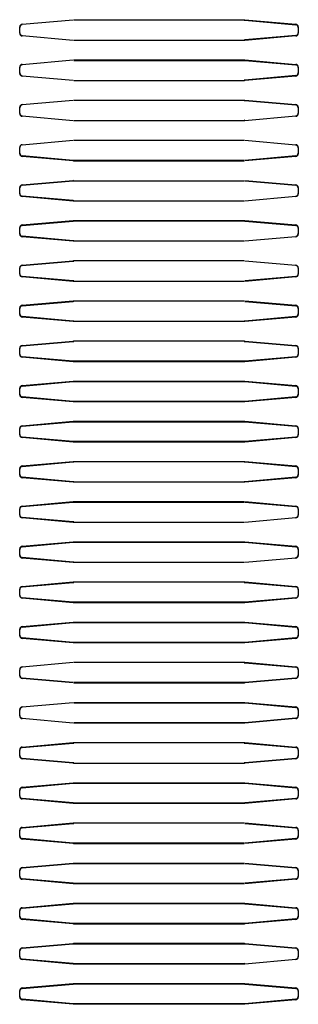
# Model space of a CAD drawing. Units: millimetres. Extents: x 169 to 334, y 348 to 515.
# Drawn here: x 244 to 248, y 451 to 466 of the extents above; entities that cross this region are included whole.
import ezdxf

# ---------------------------------------------------------------- set-up
doc = ezdxf.new("R2010")
doc.units = ezdxf.units.MM

# ---------------------------------------------------------------- blocks, each defined once
blk = doc.blocks.new('722307_00__27', base_point=(3067.35, 5833.37))
at = {"color": 1, "linetype": 'Continuous'}
for p, q in [((3218.22, 6052.17), (3218.39, 6052.16)), ((3218.39, 6052.16), (3227.89, 6051.33)), ((3176.35, 6049.81), (3176.35, 6050.83)), ((3228.35, 6050.83), (3228.35, 6049.81)), ((3176.35, 6049.72), (3176.35, 6049.81)), ((3186.31, 6048.38), (3176.81, 6049.22)), ((3218.22, 6048.37), (3186.48, 6048.37)), ((3218.39, 6048.38), (3218.22, 6048.37)), ((3227.89, 6049.22), (3218.39, 6048.38)), ((3228.35, 6049.81), (3228.35, 6049.72)), ((3186.48, 6044.67), (3218.22, 6044.67)), ((3218.22, 6044.67), (3218.39, 6044.66)), ((3218.39, 6044.66), (3227.89, 6043.83)), ((3176.35, 6042.31), (3176.35, 6043.33)), ((3228.35, 6043.33), (3228.35, 6042.31)), ((3176.35, 6042.22), (3176.35, 6042.31)), ((3186.31, 6040.88), (3176.81, 6041.72)), ((3218.22, 6040.87), (3186.48, 6040.87)), ((3218.39, 6040.88), (3218.22, 6040.87)), ((3227.89, 6041.72), (3218.39, 6040.88)), ((3228.35, 6042.31), (3228.35, 6042.22)), ((3218.22, 6037.17), (3218.39, 6037.16)), ((3218.39, 6037.16), (3227.89, 6036.33)), ((3176.35, 6034.81), (3176.35, 6035.83)), ((3228.35, 6035.83), (3228.35, 6034.81)), ((3176.35, 6034.72), (3176.35, 6034.81)), ((3186.31, 6033.38), (3176.81, 6034.22)), ((3227.89, 6034.22), (3218.39, 6033.38)), ((3228.35, 6034.81), (3228.35, 6034.72)), ((3218.22, 6033.37), (3186.48, 6033.37)), ((3218.39, 6033.38), (3218.22, 6033.37)), ((3176.35, 6027.31), (3176.35, 6028.33)), ((3228.35, 6028.33), (3228.35, 6027.31)), ((3176.35, 6027.22), (3176.35, 6027.31)), ((3186.31, 6025.88), (3176.81, 6026.72)), ((3227.89, 6026.72), (3218.39, 6025.88)), ((3228.35, 6027.31), (3228.35, 6027.22)), ((3186.48, 6025.87), (3186.31, 6025.88)), ((3218.22, 6025.87), (3186.48, 6025.87)), ((3176.35, 6019.81), (3176.35, 6020.83)), ((3176.81, 6021.33), (3186.31, 6022.16)), ((3186.31, 6022.16), (3186.48, 6022.17)), ((3186.48, 6022.17), (3218.22, 6022.17)), ((3218.39, 6022.16), (3227.89, 6021.33)), ((3228.35, 6020.83), (3228.35, 6019.81)), ((3176.35, 6019.72), (3176.35, 6019.81)), ((3186.31, 6018.38), (3176.81, 6019.22)), ((3227.89, 6019.22), (3218.39, 6018.38)), ((3228.35, 6019.81), (3228.35, 6019.72)), ((3186.48, 6018.37), (3186.31, 6018.38)), ((3218.22, 6018.37), (3186.48, 6018.37)), ((3176.35, 6012.31), (3176.35, 6013.33)), ((3176.81, 6013.83), (3186.31, 6014.66)), ((3186.31, 6014.66), (3186.48, 6014.67)), ((3186.48, 6014.67), (3218.22, 6014.67)), ((3218.22, 6014.67), (3218.39, 6014.66)), ((3218.39, 6014.66), (3227.89, 6013.83)), ((3228.35, 6013.33), (3228.35, 6012.31)), ((3176.35, 6012.22), (3176.35, 6012.31)), ((3186.31, 6010.88), (3176.81, 6011.72)), ((3227.89, 6011.72), (3218.39, 6010.88)), ((3228.35, 6012.31), (3228.35, 6012.22)), ((3186.48, 6010.87), (3186.31, 6010.88)), ((3218.22, 6010.87), (3186.48, 6010.87)), ((3176.81, 6006.33), (3186.31, 6007.16)), ((3186.31, 6007.16), (3186.48, 6007.17)), ((3176.35, 6004.81), (3176.35, 6005.83)), ((3176.35, 6004.72), (3176.35, 6004.81)), ((3186.31, 6003.38), (3176.81, 6004.22)), ((3227.89, 6004.22), (3218.39, 6003.38)), ((3228.35, 6005.83), (3228.35, 6004.81)), ((3228.35, 6004.81), (3228.35, 6004.72)), ((3186.48, 6003.37), (3186.31, 6003.38)), ((3218.22, 6003.37), (3186.48, 6003.37)), ((3176.81, 5998.83), (3186.31, 5999.66)), ((3186.31, 5999.66), (3186.48, 5999.67)), ((3218.39, 5999.66), (3227.89, 5998.83)), ((3176.35, 5997.31), (3176.35, 5998.33)), ((3176.35, 5997.22), (3176.35, 5997.31)), ((3186.31, 5995.88), (3176.81, 5996.72)), ((3227.89, 5996.72), (3218.39, 5995.88)), ((3228.35, 5998.33), (3228.35, 5997.31)), ((3228.35, 5997.31), (3228.35, 5997.22)), ((3186.48, 5995.87), (3186.31, 5995.88)), ((3218.22, 5995.87), (3186.48, 5995.87)), ((3218.39, 5995.88), (3218.22, 5995.87)), ((3176.81, 5991.33), (3186.31, 5992.16)), ((3186.31, 5992.16), (3186.48, 5992.17)), ((3218.22, 5992.17), (3218.39, 5992.16)), ((3218.39, 5992.16), (3227.89, 5991.33)), ((3176.35, 5989.81), (3176.35, 5990.83)), ((3176.35, 5989.72), (3176.35, 5989.81)), ((3228.35, 5990.83), (3228.35, 5989.81)), ((3228.35, 5989.81), (3228.35, 5989.72)), ((3186.31, 5988.38), (3176.81, 5989.22)), ((3186.48, 5988.37), (3186.31, 5988.38)), ((3218.22, 5988.37), (3186.48, 5988.37)), ((3218.39, 5988.38), (3218.22, 5988.37)), ((3227.89, 5989.22), (3218.39, 5988.38)), ((3176.81, 5983.83), (3186.31, 5984.66)), ((3186.31, 5984.66), (3186.48, 5984.67)), ((3186.48, 5984.67), (3218.22, 5984.67)), ((3218.22, 5984.67), (3218.39, 5984.66)), ((3218.39, 5984.66), (3227.89, 5983.83)), ((3176.35, 5982.31), (3176.35, 5983.33)), ((3176.35, 5982.22), (3176.35, 5982.31)), ((3228.35, 5983.33), (3228.35, 5982.31)), ((3228.35, 5982.31), (3228.35, 5982.22)), ((3186.31, 5980.88), (3176.81, 5981.72)), ((3186.48, 5980.87), (3186.31, 5980.88)), ((3218.22, 5980.87), (3186.48, 5980.87)), ((3218.39, 5980.88), (3218.22, 5980.87)), ((3227.89, 5981.72), (3218.39, 5980.88)), ((3176.81, 5976.33), (3186.31, 5977.16)), ((3186.31, 5977.16), (3186.48, 5977.17)), ((3186.48, 5977.17), (3218.22, 5977.17)), ((3218.22, 5977.17), (3218.39, 5977.16)), ((3218.39, 5977.16), (3227.89, 5976.33)), ((3176.35, 5974.81), (3176.35, 5975.83)), ((3176.35, 5974.72), (3176.35, 5974.81)), ((3228.35, 5975.83), (3228.35, 5974.81)), ((3228.35, 5974.81), (3228.35, 5974.72)), ((3186.31, 5973.38), (3176.81, 5974.22)), ((3186.48, 5973.37), (3186.31, 5973.38)), ((3218.22, 5973.37), (3186.48, 5973.37)), ((3218.39, 5973.38), (3218.22, 5973.37)), ((3227.89, 5974.22), (3218.39, 5973.38)), ((3176.81, 5968.83), (3186.31, 5969.66)), ((3186.31, 5969.66), (3186.48, 5969.67)), ((3218.22, 5969.67), (3218.39, 5969.66)), ((3218.39, 5969.66), (3227.89, 5968.83)), ((3176.35, 5967.31), (3176.35, 5968.33)), ((3176.35, 5967.22), (3176.35, 5967.31)), ((3228.35, 5968.33), (3228.35, 5967.31)), ((3228.35, 5967.31), (3228.35, 5967.22)), ((3186.31, 5965.88), (3176.81, 5966.72)), ((3186.48, 5965.87), (3186.31, 5965.88)), ((3218.22, 5965.87), (3186.48, 5965.87)), ((3218.39, 5965.88), (3218.22, 5965.87)), ((3227.89, 5966.72), (3218.39, 5965.88)), ((3176.81, 5961.33), (3186.31, 5962.16)), ((3186.31, 5962.16), (3186.48, 5962.17)), ((3186.48, 5962.17), (3218.22, 5962.17)), ((3218.39, 5962.16), (3227.89, 5961.33)), ((3176.35, 5959.81), (3176.35, 5960.83)), ((3228.35, 5960.83), (3228.35, 5959.81)), ((3176.35, 5959.72), (3176.35, 5959.81)), ((3186.31, 5958.38), (3176.81, 5959.22)), ((3186.48, 5958.37), (3186.31, 5958.38)), ((3218.22, 5958.37), (3186.48, 5958.37)), ((3227.89, 5959.22), (3218.39, 5958.38)), ((3228.35, 5959.81), (3228.35, 5959.72)), ((3176.81, 5953.83), (3186.31, 5954.66)), ((3186.31, 5954.66), (3186.48, 5954.67)), ((3186.48, 5954.67), (3218.22, 5954.67)), ((3218.22, 5954.67), (3218.39, 5954.66)), ((3218.39, 5954.66), (3227.89, 5953.83)), ((3176.35, 5952.31), (3176.35, 5953.33)), ((3228.35, 5953.33), (3228.35, 5952.31)), ((3176.35, 5952.22), (3176.35, 5952.31)), ((3186.31, 5950.88), (3176.81, 5951.72)), ((3186.48, 5950.87), (3186.31, 5950.88)), ((3218.22, 5950.87), (3186.48, 5950.87)), ((3227.89, 5951.72), (3218.39, 5950.88)), ((3228.35, 5952.31), (3228.35, 5952.22)), ((3176.81, 5946.33), (3186.31, 5947.16)), ((3186.31, 5947.16), (3186.48, 5947.17)), ((3218.22, 5947.17), (3218.39, 5947.16)), ((3218.39, 5947.16), (3227.89, 5946.33)), ((3176.35, 5944.81), (3176.35, 5945.83)), ((3228.35, 5945.83), (3228.35, 5944.81)), ((3176.35, 5944.72), (3176.35, 5944.81)), ((3186.31, 5943.38), (3176.81, 5944.22)), ((3186.48, 5943.37), (3186.31, 5943.38)), ((3218.22, 5943.37), (3186.48, 5943.37)), ((3218.39, 5943.38), (3218.22, 5943.37)), ((3227.89, 5944.22), (3218.39, 5943.38)), ((3228.35, 5944.81), (3228.35, 5944.72)), ((3176.81, 5938.83), (3186.31, 5939.66)), ((3186.31, 5939.66), (3186.48, 5939.67)), ((3186.48, 5939.67), (3218.22, 5939.67)), ((3218.22, 5939.67), (3218.39, 5939.66)), ((3218.39, 5939.66), (3227.89, 5938.83)), ((3176.35, 5937.31), (3176.35, 5938.33)), ((3228.35, 5938.33), (3228.35, 5937.31)), ((3176.35, 5937.22), (3176.35, 5937.31)), ((3186.31, 5935.88), (3176.81, 5936.72)), ((3227.89, 5936.72), (3218.39, 5935.88)), ((3228.35, 5937.31), (3228.35, 5937.22)), ((3186.48, 5935.87), (3186.31, 5935.88)), ((3218.22, 5935.87), (3186.48, 5935.87)), ((3218.39, 5935.88), (3218.22, 5935.87)), ((3176.35, 5929.81), (3176.35, 5930.83)), ((3218.22, 5932.17), (3218.39, 5932.16)), ((3218.39, 5932.16), (3227.89, 5931.33)), ((3228.35, 5930.83), (3228.35, 5929.81)), ((3176.35, 5929.72), (3176.35, 5929.81)), ((3186.31, 5928.38), (3176.81, 5929.22)), ((3227.89, 5929.22), (3218.39, 5928.38)), ((3228.35, 5929.81), (3228.35, 5929.72)), ((3218.22, 5928.37), (3186.48, 5928.37)), ((3218.39, 5928.38), (3218.22, 5928.37)), ((3176.35, 5922.31), (3176.35, 5923.33)), ((3186.48, 5924.67), (3218.22, 5924.67)), ((3218.22, 5924.67), (3218.39, 5924.66)), ((3218.39, 5924.66), (3227.89, 5923.83)), ((3228.35, 5923.33), (3228.35, 5922.31)), ((3176.35, 5922.22), (3176.35, 5922.31)), ((3186.31, 5920.88), (3176.81, 5921.72)), ((3227.89, 5921.72), (3218.39, 5920.88)), ((3228.35, 5922.31), (3228.35, 5922.22)), ((3218.22, 5920.87), (3186.48, 5920.87)), ((3218.39, 5920.88), (3218.22, 5920.87)), ((3176.35, 5914.81), (3176.35, 5915.83)), ((3176.81, 5916.33), (3186.31, 5917.16)), ((3186.31, 5917.16), (3186.48, 5917.17)), ((3218.22, 5917.17), (3218.39, 5917.16)), ((3218.39, 5917.16), (3227.89, 5916.33)), ((3228.35, 5915.83), (3228.35, 5914.81)), ((3176.35, 5914.72), (3176.35, 5914.81)), ((3186.31, 5913.38), (3176.81, 5914.22)), ((3227.89, 5914.22), (3218.39, 5913.38)), ((3228.35, 5914.81), (3228.35, 5914.72)), ((3186.48, 5913.37), (3186.31, 5913.38)), ((3218.22, 5913.37), (3186.48, 5913.37)), ((3218.39, 5913.38), (3218.22, 5913.37)), ((3176.81, 5908.83), (3186.31, 5909.66)), ((3186.31, 5909.66), (3186.48, 5909.67)), ((3186.48, 5909.67), (3218.22, 5909.67)), ((3218.22, 5909.67), (3218.39, 5909.66)), ((3218.39, 5909.66), (3227.89, 5908.83)), ((3176.35, 5907.31), (3176.35, 5908.33)), ((3176.35, 5907.22), (3176.35, 5907.31)), ((3186.31, 5905.88), (3176.81, 5906.72)), ((3227.89, 5906.72), (3218.39, 5905.88)), ((3228.35, 5908.33), (3228.35, 5907.31)), ((3228.35, 5907.31), (3228.35, 5907.22)), ((3186.48, 5905.87), (3186.31, 5905.88)), ((3218.22, 5905.87), (3186.48, 5905.87)), ((3218.39, 5905.88), (3218.22, 5905.87)), ((3176.81, 5901.33), (3186.31, 5902.16)), ((3186.31, 5902.16), (3186.48, 5902.17)), ((3218.39, 5902.16), (3227.89, 5901.33)), ((3176.35, 5899.81), (3176.35, 5900.83)), ((3176.35, 5899.72), (3176.35, 5899.81)), ((3186.31, 5898.38), (3176.81, 5899.22)), ((3227.89, 5899.22), (3218.39, 5898.38)), ((3228.35, 5900.83), (3228.35, 5899.81)), ((3228.35, 5899.81), (3228.35, 5899.72)), ((3186.48, 5898.37), (3186.31, 5898.38)), ((3218.22, 5898.37), (3186.48, 5898.37)), ((3176.81, 5893.83), (3186.31, 5894.66)), ((3186.31, 5894.66), (3186.48, 5894.67)), ((3186.48, 5894.67), (3218.22, 5894.67)), ((3218.39, 5894.66), (3227.89, 5893.83)), ((3176.35, 5892.31), (3176.35, 5893.33)), ((3176.35, 5892.22), (3176.35, 5892.31)), ((3228.35, 5893.33), (3228.35, 5892.31)), ((3228.35, 5892.31), (3228.35, 5892.22)), ((3186.31, 5890.88), (3176.81, 5891.72)), ((3186.48, 5890.87), (3186.31, 5890.88)), ((3218.22, 5890.87), (3186.48, 5890.87)), ((3227.89, 5891.72), (3218.39, 5890.88)), ((3176.81, 5886.33), (3186.31, 5887.16)), ((3186.31, 5887.16), (3186.48, 5887.17)), ((3186.48, 5887.17), (3218.22, 5887.17)), ((3218.22, 5887.17), (3218.39, 5887.16)), ((3218.39, 5887.16), (3227.89, 5886.33)), ((3176.35, 5884.81), (3176.35, 5885.83)), ((3176.35, 5884.72), (3176.35, 5884.81)), ((3228.35, 5885.83), (3228.35, 5884.81)), ((3228.35, 5884.81), (3228.35, 5884.72)), ((3186.31, 5883.38), (3176.81, 5884.22)), ((3186.48, 5883.37), (3186.31, 5883.38)), ((3218.22, 5883.37), (3186.48, 5883.37)), ((3218.39, 5883.38), (3218.22, 5883.37)), ((3227.89, 5884.22), (3218.39, 5883.38)), ((3176.81, 5878.83), (3186.31, 5879.66)), ((3186.31, 5879.66), (3186.48, 5879.67)), ((3186.48, 5879.67), (3218.22, 5879.67)), ((3218.22, 5879.67), (3218.39, 5879.66)), ((3218.39, 5879.66), (3227.89, 5878.83)), ((3176.35, 5877.31), (3176.35, 5878.33)), ((3176.35, 5877.22), (3176.35, 5877.31)), ((3228.35, 5878.33), (3228.35, 5877.31)), ((3228.35, 5877.31), (3228.35, 5877.22)), ((3186.31, 5875.88), (3176.81, 5876.72)), ((3186.48, 5875.87), (3186.31, 5875.88)), ((3218.22, 5875.87), (3186.48, 5875.87)), ((3218.39, 5875.88), (3218.22, 5875.87)), ((3227.89, 5876.72), (3218.39, 5875.88)), ((3176.81, 5871.33), (3186.31, 5872.16)), ((3186.31, 5872.16), (3186.48, 5872.17)), ((3186.48, 5872.17), (3218.22, 5872.17)), ((3218.22, 5872.17), (3218.39, 5872.16)), ((3218.39, 5872.16), (3227.89, 5871.33)), ((3176.35, 5869.81), (3176.35, 5870.83)), ((3176.35, 5869.72), (3176.35, 5869.81)), ((3228.35, 5870.83), (3228.35, 5869.81)), ((3228.35, 5869.81), (3228.35, 5869.72)), ((3186.31, 5868.38), (3176.81, 5869.22)), ((3186.48, 5868.37), (3186.31, 5868.38)), ((3218.22, 5868.37), (3186.48, 5868.37)), ((3218.39, 5868.38), (3218.22, 5868.37)), ((3227.89, 5869.22), (3218.39, 5868.38))]:
    blk.add_line(p, q, dxfattribs=at)
for centre, start, end in [((3176.85, 6050.83), 95.0418, 180), ((3227.85, 6050.83), 0, 84.9582), ((3176.85, 6049.72), 180, 264.9582), ((3227.85, 6049.72), 275.0418, 360), ((3176.85, 6043.33), 95.0418, 180), ((3227.85, 6043.33), 0, 84.9582), ((3176.85, 6042.22), 180, 264.9582), ((3227.85, 6042.22), 275.0418, 360), ((3176.85, 6035.83), 95.0418, 180), ((3227.85, 6035.83), 0, 84.9582), ((3176.85, 6034.72), 180, 264.9582), ((3227.85, 6034.72), 275.0418, 360), ((3227.85, 6028.33), 0, 84.9582), ((3176.85, 6027.22), 180, 264.9582), ((3227.85, 6027.22), 275.0418, 360), ((3176.85, 6020.83), 95.0418, 180), ((3227.85, 6020.83), 0, 84.9582), ((3176.85, 6019.72), 180, 264.9582), ((3227.85, 6019.72), 275.0418, 360), ((3176.85, 6013.33), 95.0418, 180), ((3227.85, 6013.33), 0, 84.9582), ((3176.85, 6012.22), 180, 264.9582), ((3227.85, 6012.22), 275.0418, 360), ((3176.85, 6005.83), 95.0418, 180), ((3227.85, 6005.83), 0, 84.9582), ((3176.85, 6004.72), 180, 264.9582), ((3227.85, 6004.72), 275.0418, 360), ((3176.85, 5998.33), 95.0418, 180), ((3227.85, 5998.33), 0, 84.9582), ((3176.85, 5997.22), 180, 264.9582), ((3227.85, 5997.22), 275.0418, 360), ((3176.85, 5990.83), 95.0418, 180), ((3227.85, 5990.83), 0, 84.9582), ((3176.85, 5989.72), 180, 264.9582), ((3227.85, 5989.72), 275.0418, 360), ((3176.85, 5983.33), 95.0418, 180), ((3227.85, 5983.33), 0, 84.9582), ((3176.85, 5982.22), 180, 264.9582), ((3227.85, 5982.22), 275.0418, 360), ((3176.85, 5975.83), 95.0418, 180), ((3176.85, 5974.72), 180, 264.9582), ((3227.85, 5975.83), 0, 84.9582), ((3227.85, 5974.72), 275.0418, 360), ((3176.85, 5968.33), 95.0418, 180), ((3227.85, 5968.33), 0, 84.9582), ((3176.85, 5967.22), 180, 264.9582), ((3227.85, 5967.22), 275.0418, 360), ((3176.85, 5960.83), 95.0418, 180), ((3227.85, 5960.83), 0, 84.9582), ((3176.85, 5959.72), 180, 264.9582), ((3227.85, 5959.72), 275.0418, 360), ((3176.85, 5953.33), 95.0418, 180), ((3227.85, 5953.33), 0, 84.9582), ((3176.85, 5952.22), 180, 264.9582), ((3227.85, 5952.22), 275.0418, 360), ((3176.85, 5945.83), 95.0418, 180), ((3227.85, 5945.83), 0, 84.9582), ((3176.85, 5944.72), 180, 264.9582), ((3227.85, 5944.72), 275.0418, 360), ((3176.85, 5938.33), 95.0418, 180), ((3227.85, 5938.33), 0, 84.9582), ((3176.85, 5937.22), 180, 264.9582), ((3227.85, 5937.22), 275.0418, 360), ((3176.85, 5930.83), 95.0418, 180), ((3227.85, 5930.83), 0, 84.9582), ((3176.85, 5929.72), 180, 264.9582), ((3227.85, 5929.72), 275.0418, 360), ((3176.85, 5923.33), 95.0418, 180), ((3227.85, 5923.33), 0, 84.9582), ((3176.85, 5922.22), 180, 264.9582), ((3227.85, 5922.22), 275.0418, 360), ((3176.85, 5915.83), 95.0418, 180), ((3227.85, 5915.83), 0, 84.9582), ((3176.85, 5914.72), 180, 264.9582), ((3227.85, 5914.72), 275.0418, 360), ((3176.85, 5908.33), 95.0418, 180), ((3227.85, 5908.33), 0, 84.9582), ((3176.85, 5907.22), 180, 264.9582), ((3227.85, 5907.22), 275.0418, 360), ((3176.85, 5900.83), 95.0418, 180), ((3227.85, 5900.83), 0, 84.9582), ((3176.85, 5899.72), 180, 264.9582), ((3227.85, 5899.72), 275.0418, 360), ((3176.85, 5893.33), 95.0418, 180), ((3227.85, 5893.33), 0, 84.9582), ((3176.85, 5892.22), 180, 264.9582), ((3227.85, 5892.22), 275.0418, 360), ((3176.85, 5885.83), 95.0418, 180), ((3227.85, 5885.83), 0, 84.9582), ((3176.85, 5884.72), 180, 264.9582), ((3227.85, 5884.72), 275.0418, 360), ((3176.85, 5878.33), 95.0418, 180), ((3176.85, 5877.22), 180, 264.9582), ((3227.85, 5878.33), 0, 84.9582), ((3227.85, 5877.22), 275.0418, 360), ((3176.85, 5870.83), 95.0418, 180), ((3227.85, 5870.83), 0, 84.9582), ((3176.85, 5869.72), 180, 264.9582), ((3227.85, 5869.72), 275.0418, 360)]:
    blk.add_arc(centre, 0.5, start, end, dxfattribs=at)
blk = doc.blocks.new('722307_01__28', base_point=(3067.35, 5834.26))
at = {"color": 1, "linetype": 'Continuous'}
for p, q in [((3176.81, 6051.42), (3186.31, 6052.25)), ((3186.48, 6052.26), (3218.22, 6052.26)), ((3218.22, 6052.26), (3218.39, 6052.25)), ((3218.39, 6052.25), (3227.89, 6051.42)), ((3176.35, 6050.83), (3176.35, 6050.92)), ((3176.35, 6049.81), (3176.35, 6050.83)), ((3228.35, 6050.92), (3228.35, 6050.83)), ((3228.35, 6050.83), (3228.35, 6049.81)), ((3218.39, 6048.47), (3218.22, 6048.46)), ((3227.89, 6049.31), (3218.39, 6048.47)), ((3176.81, 6043.92), (3186.31, 6044.75)), ((3186.48, 6044.76), (3218.22, 6044.76)), ((3218.22, 6044.76), (3218.39, 6044.75)), ((3218.39, 6044.75), (3227.89, 6043.92)), ((3176.35, 6043.33), (3176.35, 6043.42)), ((3176.35, 6042.31), (3176.35, 6043.33)), ((3228.35, 6043.42), (3228.35, 6043.33)), ((3228.35, 6043.33), (3228.35, 6042.31)), ((3218.39, 6040.97), (3218.22, 6040.96)), ((3227.89, 6041.81), (3218.39, 6040.97)), ((3176.81, 6036.42), (3186.31, 6037.25)), ((3186.48, 6037.26), (3218.22, 6037.26)), ((3218.22, 6037.26), (3218.39, 6037.25)), ((3218.39, 6037.25), (3227.89, 6036.42)), ((3176.35, 6035.83), (3176.35, 6035.92)), ((3176.35, 6034.81), (3176.35, 6035.83)), ((3228.35, 6035.92), (3228.35, 6035.83)), ((3228.35, 6035.83), (3228.35, 6034.81)), ((3218.39, 6033.47), (3218.22, 6033.46)), ((3176.81, 6028.92), (3186.31, 6029.75)), ((3186.48, 6029.76), (3218.22, 6029.76)), ((3218.39, 6029.75), (3227.89, 6028.92)), ((3176.35, 6028.33), (3176.35, 6028.42)), ((3176.35, 6027.31), (3176.35, 6028.33)), ((3228.35, 6028.42), (3228.35, 6028.33)), ((3228.35, 6028.33), (3228.35, 6027.31)), ((3186.31, 6025.97), (3176.81, 6026.81)), ((3227.89, 6026.81), (3218.39, 6025.97)), ((3186.48, 6025.96), (3186.31, 6025.97)), ((3218.22, 6025.96), (3186.48, 6025.96)), ((3176.35, 6020.83), (3176.35, 6020.92)), ((3176.35, 6019.81), (3176.35, 6020.83)), ((3176.81, 6021.42), (3186.31, 6022.25)), ((3186.31, 6022.25), (3186.48, 6022.26)), ((3218.39, 6022.25), (3227.89, 6021.42)), ((3228.35, 6020.92), (3228.35, 6020.83)), ((3228.35, 6020.83), (3228.35, 6019.81)), ((3186.31, 6018.47), (3176.81, 6019.31)), ((3186.48, 6018.46), (3186.31, 6018.47)), ((3176.35, 6013.33), (3176.35, 6013.42)), ((3176.35, 6012.31), (3176.35, 6013.33)), ((3176.81, 6013.92), (3186.31, 6014.75)), ((3186.31, 6014.75), (3186.48, 6014.76)), ((3186.48, 6014.76), (3218.22, 6014.76)), ((3218.22, 6014.76), (3218.39, 6014.75)), ((3218.39, 6014.75), (3227.89, 6013.92)), ((3228.35, 6013.42), (3228.35, 6013.33)), ((3228.35, 6013.33), (3228.35, 6012.31)), ((3186.31, 6010.97), (3176.81, 6011.81)), ((3186.48, 6010.96), (3186.31, 6010.97)), ((3176.35, 6005.83), (3176.35, 6005.92)), ((3176.81, 6006.42), (3186.31, 6007.25)), ((3186.31, 6007.25), (3186.48, 6007.26)), ((3186.48, 6007.26), (3218.22, 6007.26)), ((3218.39, 6007.25), (3227.89, 6006.42)), ((3228.35, 6005.92), (3228.35, 6005.83)), ((3176.35, 6004.81), (3176.35, 6005.83)), ((3186.31, 6003.47), (3176.81, 6004.31)), ((3227.89, 6004.31), (3218.39, 6003.47)), ((3228.35, 6005.83), (3228.35, 6004.81)), ((3186.48, 6003.46), (3186.31, 6003.47)), ((3176.81, 5998.92), (3186.31, 5999.75)), ((3186.31, 5999.75), (3186.48, 5999.76)), ((3186.48, 5999.76), (3218.22, 5999.76)), ((3218.39, 5999.75), (3227.89, 5998.92)), ((3176.35, 5998.33), (3176.35, 5998.42)), ((3176.35, 5997.31), (3176.35, 5998.33)), ((3186.31, 5995.97), (3176.81, 5996.81)), ((3227.89, 5996.81), (3218.39, 5995.97)), ((3228.35, 5998.42), (3228.35, 5998.33)), ((3228.35, 5998.33), (3228.35, 5997.31)), ((3186.48, 5995.96), (3186.31, 5995.97)), ((3218.39, 5995.97), (3218.22, 5995.96)), ((3176.81, 5991.42), (3186.31, 5992.25)), ((3186.31, 5992.25), (3186.48, 5992.26)), ((3186.48, 5992.26), (3218.22, 5992.26)), ((3218.22, 5992.26), (3218.39, 5992.25)), ((3218.39, 5992.25), (3227.89, 5991.42)), ((3176.35, 5990.83), (3176.35, 5990.92)), ((3176.35, 5989.81), (3176.35, 5990.83)), ((3186.31, 5988.47), (3176.81, 5989.31)), ((3227.89, 5989.31), (3218.39, 5988.47)), ((3228.35, 5990.92), (3228.35, 5990.83)), ((3228.35, 5990.83), (3228.35, 5989.81)), ((3186.48, 5988.46), (3186.31, 5988.47)), ((3218.22, 5988.46), (3186.48, 5988.46)), ((3218.39, 5988.47), (3218.22, 5988.46)), ((3176.81, 5983.92), (3186.31, 5984.75)), ((3186.31, 5984.75), (3186.48, 5984.76)), ((3186.48, 5984.76), (3218.22, 5984.76)), ((3218.22, 5984.76), (3218.39, 5984.75)), ((3218.39, 5984.75), (3227.89, 5983.92)), ((3176.35, 5983.33), (3176.35, 5983.42)), ((3176.35, 5982.31), (3176.35, 5983.33)), ((3228.35, 5983.42), (3228.35, 5983.33)), ((3228.35, 5983.33), (3228.35, 5982.31)), ((3186.31, 5980.97), (3176.81, 5981.81)), ((3186.48, 5980.96), (3186.31, 5980.97)), ((3218.22, 5980.96), (3186.48, 5980.96)), ((3218.39, 5980.97), (3218.22, 5980.96)), ((3227.89, 5981.81), (3218.39, 5980.97)), ((3176.81, 5976.42), (3186.31, 5977.25)), ((3186.31, 5977.25), (3186.48, 5977.26)), ((3186.48, 5977.26), (3218.22, 5977.26)), ((3218.22, 5977.26), (3218.39, 5977.25)), ((3218.39, 5977.25), (3227.89, 5976.42)), ((3176.35, 5975.83), (3176.35, 5975.92)), ((3176.35, 5974.81), (3176.35, 5975.83)), ((3228.35, 5975.92), (3228.35, 5975.83)), ((3228.35, 5975.83), (3228.35, 5974.81)), ((3186.31, 5973.47), (3176.81, 5974.31)), ((3186.48, 5973.46), (3186.31, 5973.47)), ((3218.22, 5973.46), (3186.48, 5973.46)), ((3218.39, 5973.47), (3218.22, 5973.46)), ((3227.89, 5974.31), (3218.39, 5973.47)), ((3176.81, 5968.92), (3186.31, 5969.75)), ((3186.31, 5969.75), (3186.48, 5969.76)), ((3186.48, 5969.76), (3218.22, 5969.76)), ((3218.22, 5969.76), (3218.39, 5969.75)), ((3218.39, 5969.75), (3227.89, 5968.92)), ((3176.35, 5968.33), (3176.35, 5968.42)), ((3176.35, 5967.31), (3176.35, 5968.33)), ((3228.35, 5968.42), (3228.35, 5968.33)), ((3228.35, 5968.33), (3228.35, 5967.31)), ((3186.31, 5965.97), (3176.81, 5966.81)), ((3186.48, 5965.96), (3186.31, 5965.97)), ((3218.39, 5965.97), (3218.22, 5965.96)), ((3227.89, 5966.81), (3218.39, 5965.97)), ((3176.81, 5961.42), (3186.31, 5962.25)), ((3186.31, 5962.25), (3186.48, 5962.26)), ((3186.48, 5962.26), (3218.22, 5962.26)), ((3218.39, 5962.25), (3227.89, 5961.42)), ((3176.35, 5960.83), (3176.35, 5960.92)), ((3176.35, 5959.81), (3176.35, 5960.83)), ((3228.35, 5960.92), (3228.35, 5960.83)), ((3228.35, 5960.83), (3228.35, 5959.81)), ((3186.31, 5958.47), (3176.81, 5959.31)), ((3186.48, 5958.46), (3186.31, 5958.47)), ((3176.81, 5953.92), (3186.31, 5954.75)), ((3186.31, 5954.75), (3186.48, 5954.76)), ((3186.48, 5954.76), (3218.22, 5954.76)), ((3218.22, 5954.76), (3218.39, 5954.75)), ((3218.39, 5954.75), (3227.89, 5953.92)), ((3176.35, 5953.33), (3176.35, 5953.42)), ((3176.35, 5952.31), (3176.35, 5953.33)), ((3228.35, 5953.42), (3228.35, 5953.33)), ((3228.35, 5953.33), (3228.35, 5952.31)), ((3186.31, 5950.97), (3176.81, 5951.81)), ((3186.48, 5950.96), (3186.31, 5950.97)), ((3176.81, 5946.42), (3186.31, 5947.25)), ((3186.31, 5947.25), (3186.48, 5947.26)), ((3186.48, 5947.26), (3218.22, 5947.26)), ((3218.22, 5947.26), (3218.39, 5947.25)), ((3218.39, 5947.25), (3227.89, 5946.42)), ((3176.35, 5945.83), (3176.35, 5945.92)), ((3176.35, 5944.81), (3176.35, 5945.83)), ((3228.35, 5945.92), (3228.35, 5945.83)), ((3228.35, 5945.83), (3228.35, 5944.81)), ((3186.31, 5943.47), (3176.81, 5944.31)), ((3186.48, 5943.46), (3186.31, 5943.47)), ((3218.22, 5943.46), (3186.48, 5943.46)), ((3218.39, 5943.47), (3218.22, 5943.46)), ((3227.89, 5944.31), (3218.39, 5943.47)), ((3176.81, 5938.92), (3186.31, 5939.75)), ((3186.31, 5939.75), (3186.48, 5939.76)), ((3186.48, 5939.76), (3218.22, 5939.76)), ((3218.22, 5939.76), (3218.39, 5939.75)), ((3218.39, 5939.75), (3227.89, 5938.92)), ((3176.35, 5938.33), (3176.35, 5938.42)), ((3176.35, 5937.31), (3176.35, 5938.33)), ((3228.35, 5938.42), (3228.35, 5938.33)), ((3228.35, 5938.33), (3228.35, 5937.31)), ((3186.31, 5935.97), (3176.81, 5936.81)), ((3186.48, 5935.96), (3186.31, 5935.97)), ((3218.39, 5935.97), (3218.22, 5935.96)), ((3227.89, 5936.81), (3218.39, 5935.97)), ((3218.22, 5935.96), (3186.48, 5935.96)), ((3176.35, 5929.81), (3176.35, 5930.83)), ((3176.81, 5931.42), (3186.31, 5932.25)), ((3186.48, 5932.26), (3218.22, 5932.26)), ((3218.22, 5932.26), (3218.39, 5932.25)), ((3218.39, 5932.25), (3227.89, 5931.42)), ((3228.35, 5930.92), (3228.35, 5930.83)), ((3228.35, 5930.83), (3228.35, 5929.81)), ((3186.31, 5928.47), (3176.81, 5929.31)), ((3227.89, 5929.31), (3218.39, 5928.47)), ((3218.22, 5928.46), (3186.48, 5928.46)), ((3218.39, 5928.47), (3218.22, 5928.46)), ((3176.35, 5923.33), (3176.35, 5923.42)), ((3176.35, 5922.31), (3176.35, 5923.33)), ((3176.81, 5923.92), (3186.31, 5924.75)), ((3186.48, 5924.76), (3218.22, 5924.76)), ((3218.22, 5924.76), (3218.39, 5924.75)), ((3218.39, 5924.75), (3227.89, 5923.92)), ((3228.35, 5923.42), (3228.35, 5923.33)), ((3228.35, 5923.33), (3228.35, 5922.31)), ((3227.89, 5921.81), (3218.39, 5920.97)), ((3218.22, 5920.96), (3186.48, 5920.96)), ((3218.39, 5920.97), (3218.22, 5920.96)), ((3176.35, 5915.83), (3176.35, 5915.92)), ((3176.35, 5914.81), (3176.35, 5915.83)), ((3176.81, 5916.42), (3186.31, 5917.25)), ((3186.31, 5917.25), (3186.48, 5917.26)), ((3186.48, 5917.26), (3218.22, 5917.26)), ((3218.22, 5917.26), (3218.39, 5917.25)), ((3218.39, 5917.25), (3227.89, 5916.42)), ((3228.35, 5915.92), (3228.35, 5915.83)), ((3228.35, 5915.83), (3228.35, 5914.81)), ((3186.31, 5913.47), (3176.81, 5914.31)), ((3227.89, 5914.31), (3218.39, 5913.47)), ((3186.48, 5913.46), (3186.31, 5913.47)), ((3218.39, 5913.47), (3218.22, 5913.46)), ((3176.35, 5908.33), (3176.35, 5908.42)), ((3176.81, 5908.92), (3186.31, 5909.75)), ((3186.31, 5909.75), (3186.48, 5909.76)), ((3186.48, 5909.76), (3218.22, 5909.76)), ((3218.22, 5909.76), (3218.39, 5909.75)), ((3218.39, 5909.75), (3227.89, 5908.92)), ((3228.35, 5908.42), (3228.35, 5908.33)), ((3176.35, 5907.31), (3176.35, 5908.33)), ((3186.31, 5905.97), (3176.81, 5906.81)), ((3227.89, 5906.81), (3218.39, 5905.97)), ((3228.35, 5908.33), (3228.35, 5907.31)), ((3186.48, 5905.96), (3186.31, 5905.97)), ((3218.22, 5905.96), (3186.48, 5905.96)), ((3218.39, 5905.97), (3218.22, 5905.96)), ((3176.81, 5901.42), (3186.31, 5902.25)), ((3186.31, 5902.25), (3186.48, 5902.26)), ((3186.48, 5902.26), (3218.22, 5902.26)), ((3218.39, 5902.25), (3227.89, 5901.42)), ((3176.35, 5900.83), (3176.35, 5900.92)), ((3176.35, 5899.81), (3176.35, 5900.83)), ((3186.31, 5898.47), (3176.81, 5899.31)), ((3227.89, 5899.31), (3218.39, 5898.47)), ((3228.35, 5900.92), (3228.35, 5900.83)), ((3228.35, 5900.83), (3228.35, 5899.81)), ((3186.48, 5898.46), (3186.31, 5898.47)), ((3218.22, 5898.46), (3186.48, 5898.46)), ((3176.81, 5893.92), (3186.31, 5894.75)), ((3186.31, 5894.75), (3186.48, 5894.76)), ((3186.48, 5894.76), (3218.22, 5894.76)), ((3218.39, 5894.75), (3227.89, 5893.92)), ((3176.35, 5893.33), (3176.35, 5893.42)), ((3176.35, 5892.31), (3176.35, 5893.33)), ((3228.35, 5893.42), (3228.35, 5893.33)), ((3228.35, 5893.33), (3228.35, 5892.31)), ((3186.31, 5890.97), (3176.81, 5891.81)), ((3186.48, 5890.96), (3186.31, 5890.97)), ((3218.22, 5890.96), (3186.48, 5890.96)), ((3227.89, 5891.81), (3218.39, 5890.97)), ((3176.81, 5886.42), (3186.31, 5887.25)), ((3186.31, 5887.25), (3186.48, 5887.26)), ((3186.48, 5887.26), (3218.22, 5887.26)), ((3218.22, 5887.26), (3218.39, 5887.25)), ((3218.39, 5887.25), (3227.89, 5886.42)), ((3176.35, 5885.83), (3176.35, 5885.92)), ((3176.35, 5884.81), (3176.35, 5885.83)), ((3228.35, 5885.92), (3228.35, 5885.83)), ((3228.35, 5885.83), (3228.35, 5884.81)), ((3186.31, 5883.47), (3176.81, 5884.31)), ((3186.48, 5883.46), (3186.31, 5883.47)), ((3218.22, 5883.46), (3186.48, 5883.46)), ((3218.39, 5883.47), (3218.22, 5883.46)), ((3227.89, 5884.31), (3218.39, 5883.47)), ((3176.81, 5878.92), (3186.31, 5879.75)), ((3186.31, 5879.75), (3186.48, 5879.76)), ((3186.48, 5879.76), (3218.22, 5879.76)), ((3218.22, 5879.76), (3218.39, 5879.75)), ((3218.39, 5879.75), (3227.89, 5878.92)), ((3176.35, 5878.33), (3176.35, 5878.42)), ((3176.35, 5877.31), (3176.35, 5878.33)), ((3228.35, 5878.42), (3228.35, 5878.33)), ((3228.35, 5878.33), (3228.35, 5877.31)), ((3186.31, 5875.97), (3176.81, 5876.81)), ((3186.48, 5875.96), (3186.31, 5875.97)), ((3218.22, 5875.96), (3186.48, 5875.96)), ((3218.39, 5875.97), (3218.22, 5875.96)), ((3176.81, 5871.42), (3186.31, 5872.25)), ((3186.31, 5872.25), (3186.48, 5872.26)), ((3186.48, 5872.26), (3218.22, 5872.26)), ((3218.22, 5872.26), (3218.39, 5872.25)), ((3218.39, 5872.25), (3227.89, 5871.42)), ((3176.35, 5870.83), (3176.35, 5870.92)), ((3176.35, 5869.81), (3176.35, 5870.83)), ((3228.35, 5870.92), (3228.35, 5870.83)), ((3228.35, 5870.83), (3228.35, 5869.81)), ((3186.31, 5868.47), (3176.81, 5869.31)), ((3186.48, 5868.46), (3186.31, 5868.47)), ((3218.22, 5868.46), (3186.48, 5868.46)), ((3218.39, 5868.47), (3218.22, 5868.46)), ((3227.89, 5869.31), (3218.39, 5868.47))]:
    blk.add_line(p, q, dxfattribs=at)
for centre, start, end in [((3176.85, 6050.92), 95.0418, 180), ((3227.85, 6050.92), 360, 84.9582), ((3176.85, 6049.81), 180, 264.9582), ((3227.85, 6049.81), 275.0418, 360), ((3176.85, 6043.42), 95.0418, 180), ((3227.85, 6043.42), 360, 84.9582), ((3176.85, 6042.31), 180, 264.9582), ((3227.85, 6042.31), 275.0418, 360), ((3176.85, 6035.92), 95.0418, 180), ((3227.85, 6035.92), 360, 84.9582), ((3176.85, 6034.81), 180, 264.9582), ((3227.85, 6034.81), 275.0418, 360), ((3176.85, 6028.42), 95.0418, 180), ((3227.85, 6028.42), 360, 84.9582), ((3176.85, 6027.31), 180, 264.9582), ((3227.85, 6027.31), 275.0418, 360), ((3176.85, 6020.92), 95.0418, 180), ((3227.85, 6020.92), 360, 84.9582), ((3176.85, 6019.81), 180, 264.9582), ((3227.85, 6019.81), 275.0418, 360), ((3176.85, 6013.42), 95.0418, 180), ((3227.85, 6013.42), 360, 84.9582), ((3176.85, 6012.31), 180, 264.9582), ((3227.85, 6012.31), 275.0418, 360), ((3176.85, 6005.92), 95.0418, 180), ((3227.85, 6005.92), 360, 84.9582), ((3176.85, 6004.81), 180, 264.9582), ((3227.85, 6004.81), 275.0418, 360), ((3176.85, 5998.42), 95.0418, 180), ((3227.85, 5998.42), 360, 84.9582), ((3176.85, 5997.31), 180, 264.9582), ((3227.85, 5997.31), 275.0418, 360), ((3176.85, 5990.92), 95.0418, 180), ((3227.85, 5990.92), 360, 84.9582), ((3176.85, 5989.81), 180, 264.9582), ((3227.85, 5989.81), 275.0418, 360), ((3176.85, 5983.42), 95.0418, 180), ((3227.85, 5983.42), 360, 84.9582), ((3176.85, 5982.31), 180, 264.9582), ((3227.85, 5982.31), 275.0418, 360), ((3176.85, 5975.92), 95.0418, 180), ((3176.85, 5974.81), 180, 264.9582), ((3227.85, 5975.92), 360, 84.9582), ((3227.85, 5974.81), 275.0418, 360), ((3176.85, 5968.42), 95.0418, 180), ((3176.85, 5967.31), 180, 264.9582), ((3227.85, 5968.42), 360, 84.9582), ((3227.85, 5967.31), 275.0418, 360), ((3176.85, 5960.92), 95.0418, 180), ((3227.85, 5960.92), 360, 84.9582), ((3176.85, 5959.81), 180, 264.9582), ((3227.85, 5959.81), 275.0418, 360), ((3176.85, 5953.42), 95.0418, 180), ((3227.85, 5953.42), 360, 84.9582), ((3176.85, 5952.31), 180, 264.9582), ((3227.85, 5952.31), 275.0418, 360), ((3176.85, 5945.92), 95.0418, 180), ((3227.85, 5945.92), 360, 84.9582), ((3176.85, 5944.81), 180, 264.9582), ((3227.85, 5944.81), 275.0418, 360), ((3176.85, 5938.42), 95.0418, 180), ((3227.85, 5938.42), 360, 84.9582), ((3176.85, 5937.31), 180, 264.9582), ((3227.85, 5937.31), 275.0418, 360), ((3176.85, 5930.92), 95.0418, 180), ((3227.85, 5930.92), 360, 84.9582), ((3176.85, 5929.81), 180, 264.9582), ((3227.85, 5929.81), 275.0418, 360), ((3176.85, 5923.42), 95.0418, 180), ((3227.85, 5923.42), 360, 84.9582), ((3176.85, 5922.31), 180, 264.9582), ((3227.85, 5922.31), 275.0418, 360), ((3176.85, 5915.92), 95.0418, 180), ((3227.85, 5915.92), 360, 84.9582), ((3176.85, 5914.81), 180, 264.9582), ((3227.85, 5914.81), 275.0418, 360), ((3176.85, 5908.42), 95.0418, 180), ((3227.85, 5908.42), 360, 84.9582), ((3176.85, 5907.31), 180, 264.9582), ((3227.85, 5907.31), 275.0418, 360), ((3176.85, 5900.92), 95.0418, 180), ((3227.85, 5900.92), 360, 84.9582), ((3176.85, 5899.81), 180, 264.9582), ((3227.85, 5899.81), 275.0418, 360), ((3176.85, 5893.42), 95.0418, 180), ((3227.85, 5893.42), 360, 84.9582), ((3176.85, 5892.31), 180, 264.9582), ((3227.85, 5892.31), 275.0418, 360), ((3176.85, 5885.92), 95.0418, 180), ((3227.85, 5885.92), 360, 84.9582), ((3176.85, 5884.81), 180, 264.9582), ((3227.85, 5884.81), 275.0418, 360), ((3176.85, 5878.42), 95.0418, 180), ((3176.85, 5877.31), 180, 264.9582), ((3227.85, 5878.42), 360, 84.9582), ((3227.85, 5877.31), 275.0418, 360), ((3176.85, 5870.92), 95.0418, 180), ((3176.85, 5869.81), 180, 264.9582), ((3227.85, 5870.92), 360, 84.9582), ((3227.85, 5869.81), 275.0418, 360)]:
    blk.add_arc(centre, 0.5, start, end, dxfattribs=at)
blk = doc.blocks.new('SDH_50__46', base_point=(3065.85, 5741.33))
for name, p in [('722307_01__28', (3067.35, 5834.26)), ('722307_00__27', (3067.35, 5833.37))]:
    blk.add_blockref(name, p)
blk = doc.blocks.new('A_Sinistra1', base_point=(3354, 6149))
blk.add_blockref('SDH_50__46', (3065.85, 5741.33))

msp = doc.modelspace()

# ---------------------------------------------------------------- block references
at = {"xscale": 0.07692307692307693, "yscale": 0.07692307692307693, "zscale": 0.07692307692307693}
msp.add_blockref('A_Sinistra1', (258, 473), dxfattribs=at)

doc.saveas('drawing.dxf')
